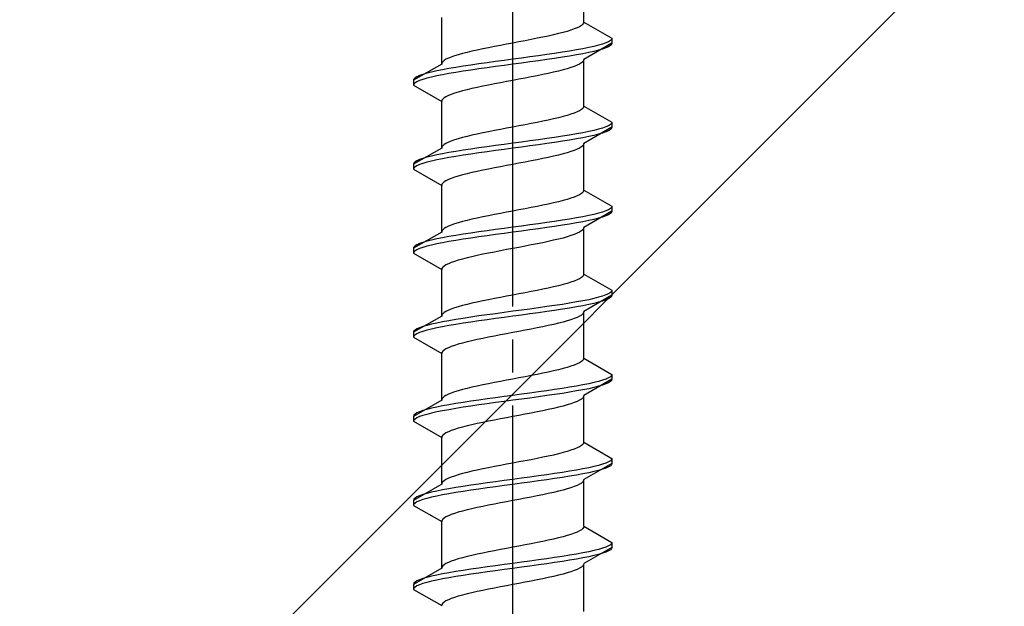
# Model space of a CAD drawing. Extents: x 175 to 1925, y 210 to 2803.
# Drawn here: x 905 to 935, y 1134 to 1151 of the extents above; entities that cross this region are included whole.
import ezdxf

# ---------------------------------------------------------------- set-up
doc = ezdxf.new("R2010")
doc.units = 0
doc.linetypes.add('YCENTER_1', pattern=[13, 10, -1, 1, -1])
doc.linetypes.add('YHIDDEN_1', pattern=[4, 3, -1])
doc.layers.add('YKK_13', color=4, linetype='CONTINUOUS', lineweight=30)
doc.layers.add('YSS_K', color=3, linetype='CONTINUOUS', lineweight=13)

msp = doc.modelspace()

# ---------------------------------------------------------------- linework, layer by layer
at = {"layer": 'YKK_13', "linetype": 'YCENTER_1'}
msp.add_line((920.007, 1116.646), (920.007, 1185.045), dxfattribs=at)
at = {"layer": 'YKK_13', "linetype": 'YHIDDEN_1'}
for p, q in [((922.157, 1151.241), (922.157, 1152.65)), ((917.857, 1149.971), (917.857, 1151.38)), ((921.654, 1150.959), (921.527, 1150.924)), ((921.768, 1150.995), (921.654, 1150.959)), ((921.869, 1151.03), (921.768, 1150.995)), ((921.955, 1151.065), (921.869, 1151.03)), ((922.027, 1151.1), (921.955, 1151.065)), ((922.083, 1151.136), (922.027, 1151.1)), ((922.124, 1151.171), (922.083, 1151.136)), ((922.148, 1151.206), (922.124, 1151.171)), ((922.157, 1151.241), (922.148, 1151.206)), ((922.157, 1151.241), (923.007, 1150.751)), ((920.38, 1150.677), (920.194, 1150.642)), ((920.563, 1150.712), (920.38, 1150.677)), ((920.742, 1150.748), (920.563, 1150.712)), ((920.915, 1150.783), (920.742, 1150.748)), ((921.082, 1150.818), (920.915, 1150.783)), ((921.24, 1150.853), (921.082, 1150.818)), ((921.389, 1150.889), (921.24, 1150.853)), ((921.527, 1150.924), (921.389, 1150.889)), ((922.961, 1150.68), (922.904, 1150.645)), ((922.995, 1150.715), (922.961, 1150.68)), ((923.007, 1150.751), (922.995, 1150.715)), ((923.007, 1150.751), (923.007, 1150.601)), ((918.773, 1150.36), (918.625, 1150.324)), ((918.932, 1150.395), (918.773, 1150.36)), ((919.098, 1150.43), (918.932, 1150.395)), ((919.271, 1150.465), (919.098, 1150.43)), ((919.45, 1150.501), (919.271, 1150.465)), ((919.633, 1150.536), (919.45, 1150.501)), ((919.819, 1150.571), (919.633, 1150.536)), ((920.007, 1150.606), (919.819, 1150.571)), ((920.194, 1150.642), (920.007, 1150.606)), ((921.727, 1150.363), (921.507, 1150.327)), ((921.935, 1150.398), (921.727, 1150.363)), ((922.128, 1150.433), (921.935, 1150.398)), ((922.305, 1150.468), (922.128, 1150.433)), ((923.007, 1150.601), (922.157, 1150.11)), ((922.464, 1150.504), (922.305, 1150.468)), ((922.605, 1150.539), (922.464, 1150.504)), ((922.605, 1150.389), (922.464, 1150.354)), ((922.726, 1150.574), (922.605, 1150.539)), ((922.726, 1150.424), (922.605, 1150.389)), ((922.826, 1150.61), (922.726, 1150.574)), ((922.826, 1150.46), (922.726, 1150.424)), ((922.904, 1150.645), (922.826, 1150.61)), ((922.904, 1150.495), (922.826, 1150.46)), ((922.961, 1150.53), (922.904, 1150.495)), ((922.995, 1150.565), (922.961, 1150.53)), ((923.007, 1150.601), (922.995, 1150.565)), ((917.93, 1150.077), (917.889, 1150.042)), ((917.986, 1150.113), (917.93, 1150.077)), ((918.058, 1150.148), (917.986, 1150.113)), ((918.145, 1150.183), (918.058, 1150.148)), ((918.245, 1150.218), (918.145, 1150.183)), ((918.36, 1150.254), (918.245, 1150.218)), ((918.486, 1150.289), (918.36, 1150.254)), ((918.625, 1150.324), (918.486, 1150.289)), ((919.745, 1150.08), (919.486, 1150.045)), ((920.007, 1150.116), (919.745, 1150.08)), ((920.268, 1150.151), (920.007, 1150.116)), ((920.528, 1150.186), (920.268, 1150.151)), ((920.783, 1150.222), (920.528, 1150.186)), ((920.783, 1150.072), (920.528, 1150.036)), ((921.033, 1150.257), (920.783, 1150.222)), ((921.033, 1150.107), (920.783, 1150.072)), ((921.274, 1150.292), (921.033, 1150.257)), ((921.274, 1150.142), (921.033, 1150.107)), ((921.507, 1150.327), (921.274, 1150.292)), ((921.507, 1150.177), (921.274, 1150.142)), ((921.727, 1150.213), (921.507, 1150.177)), ((921.935, 1150.248), (921.727, 1150.213)), ((922.128, 1150.283), (921.935, 1150.248)), ((922.148, 1150.075), (922.124, 1150.039)), ((922.305, 1150.318), (922.128, 1150.283)), ((922.157, 1150.11), (922.148, 1150.075)), ((922.157, 1148.701), (922.157, 1150.11)), ((922.464, 1150.354), (922.305, 1150.318)), ((917.857, 1149.971), (917.007, 1149.481)), ((917.708, 1149.763), (917.549, 1149.728)), ((917.885, 1149.798), (917.708, 1149.763)), ((917.865, 1150.007), (917.857, 1149.971)), ((917.889, 1150.042), (917.865, 1150.007)), ((918.078, 1149.833), (917.885, 1149.798)), ((918.286, 1149.869), (918.078, 1149.833)), ((918.507, 1149.904), (918.286, 1149.869)), ((918.739, 1149.939), (918.507, 1149.904)), ((918.739, 1149.789), (918.507, 1149.754)), ((918.981, 1149.975), (918.739, 1149.939)), ((918.981, 1149.825), (918.739, 1149.789)), ((919.23, 1150.01), (918.981, 1149.975)), ((919.23, 1149.86), (918.981, 1149.825)), ((919.486, 1150.045), (919.23, 1150.01)), ((919.486, 1149.895), (919.23, 1149.86)), ((919.745, 1149.93), (919.486, 1149.895)), ((920.007, 1149.966), (919.745, 1149.93)), ((920.268, 1150.001), (920.007, 1149.966)), ((920.528, 1150.036), (920.268, 1150.001)), ((921.527, 1149.792), (921.389, 1149.757)), ((921.654, 1149.828), (921.527, 1149.792)), ((921.768, 1149.863), (921.654, 1149.828)), ((921.869, 1149.898), (921.768, 1149.863)), ((921.955, 1149.934), (921.869, 1149.898)), ((922.027, 1149.969), (921.955, 1149.934)), ((922.083, 1150.004), (922.027, 1149.969)), ((922.124, 1150.039), (922.083, 1150.004)), ((917.018, 1149.516), (917.007, 1149.481)), ((917.007, 1149.481), (917.007, 1149.331)), ((917.052, 1149.551), (917.018, 1149.516)), ((917.109, 1149.587), (917.052, 1149.551)), ((917.188, 1149.622), (917.109, 1149.587)), ((917.188, 1149.472), (917.109, 1149.437)), ((917.288, 1149.657), (917.188, 1149.622)), ((917.288, 1149.507), (917.188, 1149.472)), ((917.409, 1149.692), (917.288, 1149.657)), ((917.409, 1149.542), (917.288, 1149.507)), ((917.549, 1149.728), (917.409, 1149.692)), ((917.549, 1149.578), (917.409, 1149.542)), ((917.708, 1149.613), (917.549, 1149.578)), ((917.885, 1149.648), (917.708, 1149.613)), ((918.078, 1149.683), (917.885, 1149.648)), ((918.286, 1149.719), (918.078, 1149.683)), ((918.507, 1149.754), (918.286, 1149.719)), ((920.007, 1149.475), (919.819, 1149.44)), ((920.194, 1149.51), (920.007, 1149.475)), ((920.38, 1149.546), (920.194, 1149.51)), ((920.563, 1149.581), (920.38, 1149.546)), ((920.742, 1149.616), (920.563, 1149.581)), ((920.915, 1149.651), (920.742, 1149.616)), ((921.082, 1149.687), (920.915, 1149.651)), ((921.24, 1149.722), (921.082, 1149.687)), ((921.389, 1149.757), (921.24, 1149.722)), ((917.018, 1149.366), (917.007, 1149.331)), ((917.007, 1149.331), (917.857, 1148.84)), ((917.052, 1149.401), (917.018, 1149.366)), ((917.109, 1149.437), (917.052, 1149.401)), ((918.625, 1149.193), (918.486, 1149.157)), ((918.773, 1149.228), (918.625, 1149.193)), ((918.932, 1149.263), (918.773, 1149.228)), ((919.098, 1149.299), (918.932, 1149.263)), ((919.271, 1149.334), (919.098, 1149.299)), ((919.45, 1149.369), (919.271, 1149.334)), ((919.633, 1149.404), (919.45, 1149.369)), ((919.819, 1149.44), (919.633, 1149.404)), ((917.865, 1148.875), (917.857, 1148.84)), ((917.889, 1148.911), (917.865, 1148.875)), ((917.93, 1148.946), (917.889, 1148.911)), ((917.986, 1148.981), (917.93, 1148.946)), ((918.058, 1149.016), (917.986, 1148.981)), ((918.145, 1149.052), (918.058, 1149.016)), ((918.245, 1149.087), (918.145, 1149.052)), ((918.36, 1149.122), (918.245, 1149.087)), ((918.486, 1149.157), (918.36, 1149.122)), ((917.857, 1147.431), (917.857, 1148.84)), ((922.083, 1148.596), (922.027, 1148.56)), ((922.124, 1148.631), (922.083, 1148.596)), ((922.148, 1148.666), (922.124, 1148.631)), ((922.157, 1148.701), (922.148, 1148.666)), ((922.157, 1148.701), (923.007, 1148.211)), ((921.082, 1148.278), (920.915, 1148.243)), ((921.24, 1148.313), (921.082, 1148.278)), ((921.389, 1148.349), (921.24, 1148.313)), ((921.527, 1148.384), (921.389, 1148.349)), ((921.654, 1148.419), (921.527, 1148.384)), ((921.768, 1148.455), (921.654, 1148.419)), ((921.869, 1148.49), (921.768, 1148.455)), ((921.955, 1148.525), (921.869, 1148.49)), ((922.027, 1148.56), (921.955, 1148.525)), ((919.633, 1147.996), (919.45, 1147.961)), ((919.819, 1148.031), (919.633, 1147.996)), ((920.007, 1148.066), (919.819, 1148.031)), ((920.194, 1148.102), (920.007, 1148.066)), ((920.38, 1148.137), (920.194, 1148.102)), ((920.563, 1148.172), (920.38, 1148.137)), ((920.742, 1148.208), (920.563, 1148.172)), ((920.915, 1148.243), (920.742, 1148.208)), ((923.007, 1148.061), (922.157, 1147.57)), ((922.605, 1147.999), (922.464, 1147.964)), ((922.726, 1148.034), (922.605, 1147.999)), ((922.826, 1148.07), (922.726, 1148.034)), ((922.904, 1148.105), (922.826, 1148.07)), ((922.961, 1148.14), (922.904, 1148.105)), ((922.961, 1147.99), (922.904, 1147.955)), ((922.995, 1148.175), (922.961, 1148.14)), ((922.995, 1148.025), (922.961, 1147.99)), ((923.007, 1148.211), (922.995, 1148.175)), ((923.007, 1148.061), (922.995, 1148.025)), ((923.007, 1148.211), (923.007, 1148.061)), ((918.245, 1147.678), (918.145, 1147.643)), ((918.36, 1147.714), (918.245, 1147.678)), ((918.486, 1147.749), (918.36, 1147.714)), ((918.625, 1147.784), (918.486, 1147.749)), ((918.773, 1147.82), (918.625, 1147.784)), ((918.932, 1147.855), (918.773, 1147.82)), ((919.098, 1147.89), (918.932, 1147.855)), ((919.271, 1147.925), (919.098, 1147.89)), ((919.45, 1147.961), (919.271, 1147.925)), ((920.783, 1147.682), (920.528, 1147.646)), ((921.033, 1147.717), (920.783, 1147.682)), ((921.274, 1147.752), (921.033, 1147.717)), ((921.507, 1147.787), (921.274, 1147.752)), ((921.727, 1147.823), (921.507, 1147.787)), ((921.935, 1147.858), (921.727, 1147.823)), ((921.935, 1147.708), (921.727, 1147.673)), ((922.128, 1147.893), (921.935, 1147.858)), ((922.128, 1147.743), (921.935, 1147.708)), ((922.305, 1147.928), (922.128, 1147.893)), ((922.305, 1147.778), (922.128, 1147.743)), ((922.464, 1147.964), (922.305, 1147.928)), ((922.464, 1147.814), (922.305, 1147.778)), ((922.605, 1147.849), (922.464, 1147.814)), ((922.726, 1147.884), (922.605, 1147.849)), ((922.826, 1147.92), (922.726, 1147.884)), ((922.904, 1147.955), (922.826, 1147.92)), ((917.857, 1147.431), (917.007, 1146.941)), ((917.865, 1147.467), (917.857, 1147.431)), ((917.889, 1147.502), (917.865, 1147.467)), ((917.93, 1147.537), (917.889, 1147.502)), ((917.986, 1147.573), (917.93, 1147.537)), ((918.058, 1147.608), (917.986, 1147.573)), ((918.145, 1147.643), (918.058, 1147.608)), ((918.739, 1147.399), (918.507, 1147.364)), ((918.981, 1147.435), (918.739, 1147.399)), ((919.23, 1147.47), (918.981, 1147.435)), ((919.486, 1147.505), (919.23, 1147.47)), ((919.745, 1147.54), (919.486, 1147.505)), ((919.745, 1147.39), (919.486, 1147.355)), ((920.007, 1147.576), (919.745, 1147.54)), ((920.007, 1147.426), (919.745, 1147.39)), ((920.268, 1147.611), (920.007, 1147.576)), ((920.268, 1147.461), (920.007, 1147.426)), ((920.528, 1147.646), (920.268, 1147.611)), ((920.528, 1147.496), (920.268, 1147.461)), ((920.783, 1147.532), (920.528, 1147.496)), ((921.033, 1147.567), (920.783, 1147.532)), ((921.274, 1147.602), (921.033, 1147.567)), ((921.507, 1147.637), (921.274, 1147.602)), ((921.727, 1147.673), (921.507, 1147.637)), ((921.955, 1147.394), (921.869, 1147.358)), ((922.027, 1147.429), (921.955, 1147.394)), ((922.083, 1147.464), (922.027, 1147.429)), ((922.124, 1147.499), (922.083, 1147.464)), ((922.148, 1147.535), (922.124, 1147.499)), ((922.157, 1147.57), (922.148, 1147.535)), ((922.157, 1146.161), (922.157, 1147.57)), ((917.288, 1147.117), (917.188, 1147.082)), ((917.409, 1147.152), (917.288, 1147.117)), ((917.549, 1147.188), (917.409, 1147.152)), ((917.708, 1147.223), (917.549, 1147.188)), ((917.885, 1147.258), (917.708, 1147.223)), ((917.885, 1147.108), (917.708, 1147.073)), ((918.078, 1147.293), (917.885, 1147.258)), ((918.078, 1147.143), (917.885, 1147.108)), ((918.286, 1147.329), (918.078, 1147.293)), ((918.286, 1147.179), (918.078, 1147.143)), ((918.507, 1147.364), (918.286, 1147.329)), ((918.507, 1147.214), (918.286, 1147.179)), ((918.739, 1147.249), (918.507, 1147.214)), ((918.981, 1147.285), (918.739, 1147.249)), ((919.23, 1147.32), (918.981, 1147.285)), ((919.486, 1147.355), (919.23, 1147.32)), ((920.915, 1147.111), (920.742, 1147.076)), ((921.082, 1147.147), (920.915, 1147.111)), ((921.24, 1147.182), (921.082, 1147.147)), ((921.389, 1147.217), (921.24, 1147.182)), ((921.527, 1147.252), (921.389, 1147.217)), ((921.654, 1147.288), (921.527, 1147.252)), ((921.768, 1147.323), (921.654, 1147.288)), ((921.869, 1147.358), (921.768, 1147.323)), ((917.018, 1146.976), (917.007, 1146.941)), ((917.007, 1146.941), (917.007, 1146.791)), ((917.018, 1146.826), (917.007, 1146.791)), ((917.007, 1146.791), (917.857, 1146.3)), ((917.052, 1147.011), (917.018, 1146.976)), ((917.052, 1146.861), (917.018, 1146.826)), ((917.109, 1147.047), (917.052, 1147.011)), ((917.109, 1146.897), (917.052, 1146.861)), ((917.188, 1147.082), (917.109, 1147.047)), ((917.188, 1146.932), (917.109, 1146.897)), ((917.288, 1146.967), (917.188, 1146.932)), ((917.409, 1147.002), (917.288, 1146.967)), ((917.549, 1147.038), (917.409, 1147.002)), ((917.708, 1147.073), (917.549, 1147.038)), ((919.271, 1146.794), (919.098, 1146.759)), ((919.45, 1146.829), (919.271, 1146.794)), ((919.633, 1146.864), (919.45, 1146.829)), ((919.819, 1146.9), (919.633, 1146.864)), ((920.007, 1146.935), (919.819, 1146.9)), ((920.194, 1146.97), (920.007, 1146.935)), ((920.38, 1147.006), (920.194, 1146.97)), ((920.563, 1147.041), (920.38, 1147.006)), ((920.742, 1147.076), (920.563, 1147.041)), ((918.145, 1146.512), (918.058, 1146.476)), ((918.245, 1146.547), (918.145, 1146.512)), ((918.36, 1146.582), (918.245, 1146.547)), ((918.486, 1146.617), (918.36, 1146.582)), ((918.625, 1146.653), (918.486, 1146.617)), ((918.773, 1146.688), (918.625, 1146.653)), ((918.932, 1146.723), (918.773, 1146.688)), ((919.098, 1146.759), (918.932, 1146.723)), ((917.865, 1146.335), (917.857, 1146.3)), ((917.857, 1144.891), (917.857, 1146.3)), ((917.889, 1146.371), (917.865, 1146.335)), ((917.93, 1146.406), (917.889, 1146.371)), ((917.986, 1146.441), (917.93, 1146.406)), ((918.058, 1146.476), (917.986, 1146.441)), ((921.768, 1145.915), (921.654, 1145.879)), ((921.869, 1145.95), (921.768, 1145.915)), ((921.955, 1145.985), (921.869, 1145.95)), ((922.027, 1146.02), (921.955, 1145.985)), ((922.083, 1146.056), (922.027, 1146.02)), ((922.124, 1146.091), (922.083, 1146.056)), ((922.148, 1146.126), (922.124, 1146.091)), ((922.157, 1146.161), (922.148, 1146.126)), ((922.157, 1146.161), (923.007, 1145.671)), ((920.38, 1145.597), (920.194, 1145.562)), ((920.563, 1145.632), (920.38, 1145.597)), ((920.742, 1145.668), (920.563, 1145.632)), ((920.915, 1145.703), (920.742, 1145.668)), ((921.082, 1145.738), (920.915, 1145.703)), ((921.24, 1145.773), (921.082, 1145.738)), ((921.389, 1145.809), (921.24, 1145.773)), ((921.527, 1145.844), (921.389, 1145.809)), ((921.654, 1145.879), (921.527, 1145.844)), ((922.961, 1145.6), (922.904, 1145.565)), ((922.995, 1145.635), (922.961, 1145.6)), ((923.007, 1145.671), (922.995, 1145.635)), ((923.007, 1145.671), (923.007, 1145.521)), ((918.932, 1145.315), (918.773, 1145.28)), ((919.098, 1145.35), (918.932, 1145.315)), ((919.271, 1145.385), (919.098, 1145.35)), ((919.45, 1145.421), (919.271, 1145.385)), ((919.633, 1145.456), (919.45, 1145.421)), ((919.819, 1145.491), (919.633, 1145.456)), ((920.007, 1145.526), (919.819, 1145.491)), ((920.194, 1145.562), (920.007, 1145.526)), ((921.935, 1145.318), (921.727, 1145.283)), ((922.128, 1145.353), (921.935, 1145.318)), ((922.305, 1145.388), (922.128, 1145.353)), ((923.007, 1145.521), (922.157, 1145.03)), ((922.464, 1145.424), (922.305, 1145.388)), ((922.605, 1145.459), (922.464, 1145.424)), ((922.605, 1145.309), (922.464, 1145.274)), ((922.726, 1145.494), (922.605, 1145.459)), ((922.726, 1145.344), (922.605, 1145.309)), ((922.826, 1145.53), (922.726, 1145.494)), ((922.826, 1145.38), (922.726, 1145.344)), ((922.904, 1145.565), (922.826, 1145.53)), ((922.904, 1145.415), (922.826, 1145.38)), ((922.961, 1145.45), (922.904, 1145.415)), ((922.995, 1145.485), (922.961, 1145.45)), ((923.007, 1145.521), (922.995, 1145.485)), ((917.93, 1144.997), (917.889, 1144.962)), ((917.986, 1145.033), (917.93, 1144.997)), ((918.058, 1145.068), (917.986, 1145.033)), ((918.145, 1145.103), (918.058, 1145.068)), ((918.245, 1145.138), (918.145, 1145.103)), ((918.36, 1145.174), (918.245, 1145.138)), ((918.486, 1145.209), (918.36, 1145.174)), ((918.625, 1145.244), (918.486, 1145.209)), ((918.773, 1145.28), (918.625, 1145.244)), ((919.745, 1145), (919.486, 1144.965)), ((920.007, 1145.036), (919.745, 1145)), ((920.268, 1145.071), (920.007, 1145.036)), ((920.528, 1145.106), (920.268, 1145.071)), ((920.783, 1145.142), (920.528, 1145.106)), ((921.033, 1145.177), (920.783, 1145.142)), ((921.033, 1145.027), (920.783, 1144.992)), ((921.274, 1145.212), (921.033, 1145.177)), ((921.274, 1145.062), (921.033, 1145.027)), ((921.507, 1145.247), (921.274, 1145.212)), ((921.507, 1145.097), (921.274, 1145.062)), ((921.727, 1145.283), (921.507, 1145.247)), ((921.727, 1145.133), (921.507, 1145.097)), ((921.935, 1145.168), (921.727, 1145.133)), ((922.128, 1145.203), (921.935, 1145.168)), ((922.305, 1145.238), (922.128, 1145.203)), ((922.157, 1145.03), (922.148, 1144.995)), ((922.157, 1143.621), (922.157, 1145.03)), ((922.464, 1145.274), (922.305, 1145.238)), ((917.857, 1144.891), (917.007, 1144.401)), ((917.885, 1144.718), (917.708, 1144.683)), ((917.865, 1144.927), (917.857, 1144.891)), ((917.889, 1144.962), (917.865, 1144.927)), ((918.078, 1144.753), (917.885, 1144.718)), ((918.286, 1144.789), (918.078, 1144.753)), ((918.507, 1144.824), (918.286, 1144.789)), ((918.739, 1144.859), (918.507, 1144.824)), ((918.739, 1144.709), (918.507, 1144.674)), ((918.981, 1144.895), (918.739, 1144.859)), ((918.981, 1144.745), (918.739, 1144.709)), ((919.23, 1144.93), (918.981, 1144.895)), ((919.23, 1144.78), (918.981, 1144.745)), ((919.486, 1144.965), (919.23, 1144.93)), ((919.486, 1144.815), (919.23, 1144.78)), ((919.745, 1144.85), (919.486, 1144.815)), ((920.007, 1144.886), (919.745, 1144.85)), ((920.268, 1144.921), (920.007, 1144.886)), ((920.528, 1144.956), (920.268, 1144.921)), ((920.783, 1144.992), (920.528, 1144.956)), ((921.527, 1144.712), (921.389, 1144.677)), ((921.654, 1144.748), (921.527, 1144.712)), ((921.768, 1144.783), (921.654, 1144.748)), ((921.869, 1144.818), (921.768, 1144.783)), ((921.955, 1144.854), (921.869, 1144.818)), ((922.027, 1144.889), (921.955, 1144.854)), ((922.083, 1144.924), (922.027, 1144.889)), ((922.124, 1144.959), (922.083, 1144.924)), ((922.148, 1144.995), (922.124, 1144.959)), ((917.018, 1144.436), (917.007, 1144.401)), ((917.052, 1144.471), (917.018, 1144.436)), ((917.109, 1144.507), (917.052, 1144.471)), ((917.188, 1144.542), (917.109, 1144.507)), ((917.288, 1144.577), (917.188, 1144.542)), ((917.288, 1144.427), (917.188, 1144.392)), ((917.409, 1144.612), (917.288, 1144.577)), ((917.409, 1144.462), (917.288, 1144.427)), ((917.549, 1144.648), (917.409, 1144.612)), ((917.549, 1144.498), (917.409, 1144.462)), ((917.708, 1144.683), (917.549, 1144.648)), ((917.708, 1144.533), (917.549, 1144.498)), ((917.885, 1144.568), (917.708, 1144.533)), ((918.078, 1144.603), (917.885, 1144.568)), ((918.286, 1144.639), (918.078, 1144.603)), ((918.507, 1144.674), (918.286, 1144.639)), ((920.194, 1144.43), (920.007, 1144.395)), ((920.38, 1144.466), (920.194, 1144.43)), ((920.563, 1144.501), (920.38, 1144.466)), ((920.742, 1144.536), (920.563, 1144.501)), ((920.915, 1144.571), (920.742, 1144.536)), ((921.082, 1144.607), (920.915, 1144.571)), ((921.24, 1144.642), (921.082, 1144.607)), ((921.389, 1144.677), (921.24, 1144.642)), ((917.007, 1144.401), (917.007, 1144.251)), ((917.018, 1144.286), (917.007, 1144.251)), ((917.007, 1144.251), (917.857, 1143.76)), ((917.052, 1144.321), (917.018, 1144.286)), ((917.109, 1144.357), (917.052, 1144.321)), ((917.188, 1144.392), (917.109, 1144.357)), ((918.625, 1144.113), (918.486, 1144.077)), ((918.773, 1144.148), (918.625, 1144.113)), ((918.932, 1144.183), (918.773, 1144.148)), ((919.098, 1144.219), (918.932, 1144.183)), ((919.271, 1144.254), (919.098, 1144.219)), ((919.45, 1144.289), (919.271, 1144.254)), ((919.633, 1144.324), (919.45, 1144.289)), ((919.819, 1144.36), (919.633, 1144.324)), ((920.007, 1144.395), (919.819, 1144.36)), ((917.889, 1143.831), (917.865, 1143.795)), ((917.93, 1143.866), (917.889, 1143.831)), ((917.986, 1143.901), (917.93, 1143.866)), ((918.058, 1143.936), (917.986, 1143.901)), ((918.145, 1143.972), (918.058, 1143.936)), ((918.245, 1144.007), (918.145, 1143.972)), ((918.36, 1144.042), (918.245, 1144.007)), ((918.486, 1144.077), (918.36, 1144.042)), ((917.865, 1143.795), (917.857, 1143.76)), ((917.857, 1142.351), (917.857, 1143.76)), ((922.083, 1143.516), (922.027, 1143.48)), ((922.124, 1143.551), (922.083, 1143.516)), ((922.148, 1143.586), (922.124, 1143.551)), ((922.157, 1143.621), (922.148, 1143.586)), ((922.157, 1143.621), (923.007, 1143.131)), ((921.24, 1143.233), (921.082, 1143.198)), ((921.389, 1143.269), (921.24, 1143.233)), ((921.527, 1143.304), (921.389, 1143.269)), ((921.654, 1143.339), (921.527, 1143.304)), ((921.768, 1143.375), (921.654, 1143.339)), ((921.869, 1143.41), (921.768, 1143.375)), ((921.955, 1143.445), (921.869, 1143.41)), ((922.027, 1143.48), (921.955, 1143.445)), ((919.633, 1142.916), (919.45, 1142.881)), ((919.819, 1142.951), (919.633, 1142.916)), ((920.007, 1142.986), (919.819, 1142.951)), ((920.194, 1143.022), (920.007, 1142.986)), ((920.38, 1143.057), (920.194, 1143.022)), ((920.563, 1143.092), (920.38, 1143.057)), ((920.742, 1143.128), (920.563, 1143.092)), ((920.915, 1143.163), (920.742, 1143.128)), ((921.082, 1143.198), (920.915, 1143.163)), ((923.007, 1142.981), (922.157, 1142.49)), ((922.605, 1142.919), (922.464, 1142.884)), ((922.726, 1142.954), (922.605, 1142.919)), ((922.826, 1142.99), (922.726, 1142.954)), ((922.904, 1143.025), (922.826, 1142.99)), ((922.961, 1143.06), (922.904, 1143.025)), ((922.995, 1143.095), (922.961, 1143.06)), ((922.995, 1142.945), (922.961, 1142.91)), ((923.007, 1143.131), (922.995, 1143.095)), ((923.007, 1142.981), (922.995, 1142.945)), ((923.007, 1143.131), (923.007, 1142.981)), ((918.36, 1142.634), (918.245, 1142.598)), ((918.486, 1142.669), (918.36, 1142.634)), ((918.625, 1142.704), (918.486, 1142.669)), ((918.773, 1142.74), (918.625, 1142.704)), ((918.932, 1142.775), (918.773, 1142.74)), ((919.098, 1142.81), (918.932, 1142.775)), ((919.271, 1142.845), (919.098, 1142.81)), ((919.45, 1142.881), (919.271, 1142.845)), ((921.033, 1142.637), (920.783, 1142.602)), ((921.274, 1142.672), (921.033, 1142.637)), ((921.507, 1142.707), (921.274, 1142.672)), ((921.727, 1142.743), (921.507, 1142.707)), ((921.935, 1142.778), (921.727, 1142.743)), ((921.935, 1142.628), (921.727, 1142.593)), ((922.128, 1142.813), (921.935, 1142.778)), ((922.128, 1142.663), (921.935, 1142.628)), ((922.305, 1142.848), (922.128, 1142.813)), ((922.305, 1142.698), (922.128, 1142.663)), ((922.464, 1142.884), (922.305, 1142.848)), ((922.464, 1142.734), (922.305, 1142.698)), ((922.605, 1142.769), (922.464, 1142.734)), ((922.726, 1142.804), (922.605, 1142.769)), ((922.826, 1142.84), (922.726, 1142.804)), ((922.904, 1142.875), (922.826, 1142.84)), ((922.961, 1142.91), (922.904, 1142.875)), ((917.857, 1142.351), (917.007, 1141.861)), ((917.865, 1142.387), (917.857, 1142.351)), ((917.889, 1142.422), (917.865, 1142.387)), ((917.93, 1142.457), (917.889, 1142.422)), ((917.986, 1142.493), (917.93, 1142.457)), ((918.058, 1142.528), (917.986, 1142.493)), ((918.145, 1142.563), (918.058, 1142.528)), ((918.245, 1142.598), (918.145, 1142.563)), ((918.739, 1142.319), (918.507, 1142.284)), ((918.981, 1142.355), (918.739, 1142.319)), ((919.23, 1142.39), (918.981, 1142.355)), ((919.486, 1142.425), (919.23, 1142.39)), ((919.745, 1142.46), (919.486, 1142.425)), ((920.007, 1142.496), (919.745, 1142.46)), ((920.007, 1142.346), (919.745, 1142.31)), ((920.268, 1142.531), (920.007, 1142.496)), ((920.268, 1142.381), (920.007, 1142.346)), ((920.528, 1142.566), (920.268, 1142.531)), ((920.528, 1142.416), (920.268, 1142.381)), ((920.783, 1142.602), (920.528, 1142.566)), ((920.783, 1142.452), (920.528, 1142.416)), ((921.033, 1142.487), (920.783, 1142.452)), ((921.274, 1142.522), (921.033, 1142.487)), ((921.507, 1142.557), (921.274, 1142.522)), ((921.727, 1142.593), (921.507, 1142.557)), ((922.027, 1142.349), (921.955, 1142.314)), ((922.083, 1142.384), (922.027, 1142.349)), ((922.124, 1142.419), (922.083, 1142.384)), ((922.148, 1142.455), (922.124, 1142.419)), ((922.157, 1142.49), (922.148, 1142.455)), ((922.157, 1141.081), (922.157, 1142.49)), ((917.288, 1142.037), (917.188, 1142.002)), ((917.409, 1142.072), (917.288, 1142.037)), ((917.549, 1142.108), (917.409, 1142.072)), ((917.708, 1142.143), (917.549, 1142.108)), ((917.885, 1142.178), (917.708, 1142.143)), ((917.885, 1142.028), (917.708, 1141.993)), ((918.078, 1142.213), (917.885, 1142.178)), ((918.078, 1142.063), (917.885, 1142.028)), ((918.286, 1142.249), (918.078, 1142.213)), ((918.286, 1142.099), (918.078, 1142.063)), ((918.507, 1142.284), (918.286, 1142.249)), ((918.507, 1142.134), (918.286, 1142.099)), ((918.739, 1142.169), (918.507, 1142.134)), ((918.981, 1142.205), (918.739, 1142.169)), ((919.23, 1142.24), (918.981, 1142.205)), ((919.486, 1142.275), (919.23, 1142.24)), ((919.745, 1142.31), (919.486, 1142.275)), ((920.915, 1142.031), (920.742, 1141.996)), ((921.082, 1142.067), (920.915, 1142.031)), ((921.24, 1142.102), (921.082, 1142.067)), ((921.389, 1142.137), (921.24, 1142.102)), ((921.527, 1142.172), (921.389, 1142.137)), ((921.654, 1142.208), (921.527, 1142.172)), ((921.768, 1142.243), (921.654, 1142.208)), ((921.869, 1142.278), (921.768, 1142.243)), ((921.955, 1142.314), (921.869, 1142.278)), ((917.018, 1141.896), (917.007, 1141.861)), ((917.007, 1141.861), (917.007, 1141.711)), ((917.018, 1141.746), (917.007, 1141.711)), ((917.052, 1141.931), (917.018, 1141.896)), ((917.052, 1141.781), (917.018, 1141.746)), ((917.109, 1141.967), (917.052, 1141.931)), ((917.109, 1141.817), (917.052, 1141.781)), ((917.188, 1142.002), (917.109, 1141.967)), ((917.188, 1141.852), (917.109, 1141.817)), ((917.288, 1141.887), (917.188, 1141.852)), ((917.409, 1141.922), (917.288, 1141.887)), ((917.549, 1141.958), (917.409, 1141.922)), ((917.708, 1141.993), (917.549, 1141.958)), ((919.45, 1141.749), (919.271, 1141.714)), ((919.633, 1141.784), (919.45, 1141.749)), ((919.819, 1141.82), (919.633, 1141.784)), ((920.007, 1141.855), (919.819, 1141.82)), ((920.194, 1141.89), (920.007, 1141.855)), ((920.38, 1141.926), (920.194, 1141.89)), ((920.563, 1141.961), (920.38, 1141.926)), ((920.742, 1141.996), (920.563, 1141.961)), ((917.007, 1141.711), (917.857, 1141.22)), ((918.145, 1141.432), (918.058, 1141.396)), ((918.245, 1141.467), (918.145, 1141.432)), ((918.36, 1141.502), (918.245, 1141.467)), ((918.486, 1141.537), (918.36, 1141.502)), ((918.625, 1141.573), (918.486, 1141.537)), ((918.773, 1141.608), (918.625, 1141.573)), ((918.932, 1141.643), (918.773, 1141.608)), ((919.098, 1141.679), (918.932, 1141.643)), ((919.271, 1141.714), (919.098, 1141.679)), ((917.865, 1141.255), (917.857, 1141.22)), ((917.857, 1139.811), (917.857, 1141.22)), ((917.889, 1141.291), (917.865, 1141.255)), ((917.93, 1141.326), (917.889, 1141.291)), ((917.986, 1141.361), (917.93, 1141.326)), ((918.058, 1141.396), (917.986, 1141.361)), ((921.768, 1140.835), (921.654, 1140.799)), ((921.869, 1140.87), (921.768, 1140.835)), ((921.955, 1140.905), (921.869, 1140.87)), ((922.027, 1140.94), (921.955, 1140.905)), ((922.083, 1140.976), (922.027, 1140.94)), ((922.124, 1141.011), (922.083, 1140.976)), ((922.148, 1141.046), (922.124, 1141.011)), ((922.157, 1141.081), (922.148, 1141.046)), ((922.157, 1141.081), (923.007, 1140.591)), ((920.563, 1140.552), (920.38, 1140.517)), ((920.742, 1140.588), (920.563, 1140.552)), ((920.915, 1140.623), (920.742, 1140.588)), ((921.082, 1140.658), (920.915, 1140.623)), ((921.24, 1140.693), (921.082, 1140.658)), ((921.389, 1140.729), (921.24, 1140.693)), ((921.527, 1140.764), (921.389, 1140.729)), ((921.654, 1140.799), (921.527, 1140.764)), ((922.995, 1140.555), (922.961, 1140.52)), ((923.007, 1140.591), (922.995, 1140.555)), ((923.007, 1140.591), (923.007, 1140.441)), ((918.932, 1140.235), (918.773, 1140.2)), ((919.098, 1140.27), (918.932, 1140.235)), ((919.271, 1140.305), (919.098, 1140.27)), ((919.45, 1140.341), (919.271, 1140.305)), ((919.633, 1140.376), (919.45, 1140.341)), ((919.819, 1140.411), (919.633, 1140.376)), ((920.007, 1140.446), (919.819, 1140.411)), ((920.194, 1140.482), (920.007, 1140.446)), ((920.38, 1140.517), (920.194, 1140.482)), ((921.935, 1140.238), (921.727, 1140.203)), ((922.128, 1140.273), (921.935, 1140.238)), ((922.305, 1140.308), (922.128, 1140.273)), ((923.007, 1140.441), (922.157, 1139.95)), ((922.464, 1140.344), (922.305, 1140.308)), ((922.605, 1140.379), (922.464, 1140.344)), ((922.726, 1140.414), (922.605, 1140.379)), ((922.726, 1140.264), (922.605, 1140.229)), ((922.826, 1140.45), (922.726, 1140.414)), ((922.826, 1140.3), (922.726, 1140.264)), ((922.904, 1140.485), (922.826, 1140.45)), ((922.904, 1140.335), (922.826, 1140.3)), ((922.961, 1140.52), (922.904, 1140.485)), ((922.961, 1140.37), (922.904, 1140.335)), ((922.995, 1140.405), (922.961, 1140.37)), ((923.007, 1140.441), (922.995, 1140.405)), ((917.986, 1139.953), (917.93, 1139.917)), ((918.058, 1139.988), (917.986, 1139.953)), ((918.145, 1140.023), (918.058, 1139.988)), ((918.245, 1140.058), (918.145, 1140.023)), ((918.36, 1140.094), (918.245, 1140.058)), ((918.486, 1140.129), (918.36, 1140.094)), ((918.625, 1140.164), (918.486, 1140.129)), ((918.773, 1140.2), (918.625, 1140.164)), ((920.007, 1139.956), (919.745, 1139.92)), ((920.268, 1139.991), (920.007, 1139.956)), ((920.528, 1140.026), (920.268, 1139.991)), ((920.783, 1140.062), (920.528, 1140.026)), ((921.033, 1140.097), (920.783, 1140.062)), ((921.033, 1139.947), (920.783, 1139.912)), ((921.274, 1140.132), (921.033, 1140.097)), ((921.274, 1139.982), (921.033, 1139.947)), ((921.507, 1140.167), (921.274, 1140.132)), ((921.507, 1140.017), (921.274, 1139.982)), ((921.727, 1140.203), (921.507, 1140.167)), ((921.727, 1140.053), (921.507, 1140.017)), ((921.935, 1140.088), (921.727, 1140.053)), ((922.128, 1140.123), (921.935, 1140.088)), ((922.305, 1140.158), (922.128, 1140.123)), ((922.157, 1139.95), (922.148, 1139.915)), ((922.157, 1138.541), (922.157, 1139.95)), ((922.464, 1140.194), (922.305, 1140.158)), ((922.605, 1140.229), (922.464, 1140.194)), ((917.857, 1139.811), (917.007, 1139.321)), ((917.885, 1139.638), (917.708, 1139.603)), ((917.865, 1139.847), (917.857, 1139.811)), ((917.889, 1139.882), (917.865, 1139.847)), ((918.078, 1139.673), (917.885, 1139.638)), ((917.93, 1139.917), (917.889, 1139.882)), ((918.286, 1139.709), (918.078, 1139.673)), ((918.507, 1139.744), (918.286, 1139.709)), ((918.739, 1139.779), (918.507, 1139.744)), ((918.981, 1139.815), (918.739, 1139.779)), ((918.981, 1139.665), (918.739, 1139.629)), ((919.23, 1139.85), (918.981, 1139.815)), ((919.23, 1139.7), (918.981, 1139.665)), ((919.486, 1139.885), (919.23, 1139.85)), ((919.486, 1139.735), (919.23, 1139.7)), ((919.745, 1139.92), (919.486, 1139.885)), ((919.745, 1139.77), (919.486, 1139.735)), ((920.007, 1139.806), (919.745, 1139.77)), ((920.268, 1139.841), (920.007, 1139.806)), ((920.528, 1139.876), (920.268, 1139.841)), ((920.783, 1139.912), (920.528, 1139.876)), ((921.654, 1139.668), (921.527, 1139.632)), ((921.768, 1139.703), (921.654, 1139.668)), ((921.869, 1139.738), (921.768, 1139.703)), ((921.955, 1139.774), (921.869, 1139.738)), ((922.027, 1139.809), (921.955, 1139.774)), ((922.083, 1139.844), (922.027, 1139.809)), ((922.124, 1139.879), (922.083, 1139.844)), ((922.148, 1139.915), (922.124, 1139.879)), ((917.018, 1139.356), (917.007, 1139.321)), ((917.052, 1139.391), (917.018, 1139.356)), ((917.109, 1139.427), (917.052, 1139.391)), ((917.188, 1139.462), (917.109, 1139.427)), ((917.288, 1139.497), (917.188, 1139.462)), ((917.288, 1139.347), (917.188, 1139.312)), ((917.409, 1139.532), (917.288, 1139.497)), ((917.409, 1139.382), (917.288, 1139.347)), ((917.549, 1139.568), (917.409, 1139.532)), ((917.549, 1139.418), (917.409, 1139.382)), ((917.708, 1139.603), (917.549, 1139.568)), ((917.708, 1139.453), (917.549, 1139.418)), ((917.885, 1139.488), (917.708, 1139.453)), ((918.078, 1139.523), (917.885, 1139.488)), ((918.286, 1139.559), (918.078, 1139.523)), ((918.507, 1139.594), (918.286, 1139.559)), ((918.739, 1139.629), (918.507, 1139.594)), ((920.194, 1139.35), (920.007, 1139.315)), ((920.38, 1139.386), (920.194, 1139.35)), ((920.563, 1139.421), (920.38, 1139.386)), ((920.742, 1139.456), (920.563, 1139.421)), ((920.915, 1139.491), (920.742, 1139.456)), ((921.082, 1139.527), (920.915, 1139.491)), ((921.24, 1139.562), (921.082, 1139.527)), ((921.389, 1139.597), (921.24, 1139.562)), ((921.527, 1139.632), (921.389, 1139.597)), ((917.007, 1139.321), (917.007, 1139.171)), ((917.018, 1139.206), (917.007, 1139.171)), ((917.007, 1139.171), (917.857, 1138.68)), ((917.052, 1139.241), (917.018, 1139.206)), ((917.109, 1139.277), (917.052, 1139.241)), ((917.188, 1139.312), (917.109, 1139.277)), ((918.773, 1139.068), (918.625, 1139.033)), ((918.932, 1139.103), (918.773, 1139.068)), ((919.098, 1139.139), (918.932, 1139.103)), ((919.271, 1139.174), (919.098, 1139.139)), ((919.45, 1139.209), (919.271, 1139.174)), ((919.633, 1139.244), (919.45, 1139.209)), ((919.819, 1139.28), (919.633, 1139.244)), ((920.007, 1139.315), (919.819, 1139.28)), ((917.889, 1138.751), (917.865, 1138.715)), ((917.93, 1138.786), (917.889, 1138.751)), ((917.986, 1138.821), (917.93, 1138.786)), ((918.058, 1138.856), (917.986, 1138.821)), ((918.145, 1138.892), (918.058, 1138.856)), ((918.245, 1138.927), (918.145, 1138.892)), ((918.36, 1138.962), (918.245, 1138.927)), ((918.486, 1138.997), (918.36, 1138.962)), ((918.625, 1139.033), (918.486, 1138.997)), ((917.865, 1138.715), (917.857, 1138.68)), ((917.857, 1137.271), (917.857, 1138.68)), ((922.124, 1138.471), (922.083, 1138.436)), ((922.148, 1138.506), (922.124, 1138.471)), ((922.157, 1138.541), (922.148, 1138.506)), ((922.157, 1138.541), (923.007, 1138.051)), ((921.24, 1138.153), (921.082, 1138.118)), ((921.389, 1138.189), (921.24, 1138.153)), ((921.527, 1138.224), (921.389, 1138.189)), ((921.654, 1138.259), (921.527, 1138.224)), ((921.768, 1138.295), (921.654, 1138.259)), ((921.869, 1138.33), (921.768, 1138.295)), ((921.955, 1138.365), (921.869, 1138.33)), ((922.027, 1138.4), (921.955, 1138.365)), ((922.083, 1138.436), (922.027, 1138.4)), ((919.819, 1137.871), (919.633, 1137.836)), ((920.007, 1137.906), (919.819, 1137.871)), ((920.194, 1137.942), (920.007, 1137.906)), ((920.38, 1137.977), (920.194, 1137.942)), ((920.563, 1138.012), (920.38, 1137.977)), ((920.742, 1138.048), (920.563, 1138.012)), ((920.915, 1138.083), (920.742, 1138.048)), ((921.082, 1138.118), (920.915, 1138.083)), ((923.007, 1137.901), (922.157, 1137.41)), ((922.726, 1137.874), (922.605, 1137.839)), ((922.826, 1137.91), (922.726, 1137.874)), ((922.904, 1137.945), (922.826, 1137.91)), ((922.961, 1137.98), (922.904, 1137.945)), ((922.995, 1138.015), (922.961, 1137.98)), ((922.995, 1137.865), (922.961, 1137.83)), ((923.007, 1138.051), (922.995, 1138.015)), ((923.007, 1137.901), (922.995, 1137.865)), ((923.007, 1138.051), (923.007, 1137.901)), ((918.36, 1137.554), (918.245, 1137.518)), ((918.486, 1137.589), (918.36, 1137.554)), ((918.625, 1137.624), (918.486, 1137.589)), ((918.773, 1137.66), (918.625, 1137.624)), ((918.932, 1137.695), (918.773, 1137.66)), ((919.098, 1137.73), (918.932, 1137.695)), ((919.271, 1137.765), (919.098, 1137.73)), ((919.45, 1137.801), (919.271, 1137.765)), ((919.633, 1137.836), (919.45, 1137.801)), ((921.033, 1137.557), (920.783, 1137.522)), ((921.274, 1137.592), (921.033, 1137.557)), ((921.507, 1137.627), (921.274, 1137.592)), ((921.727, 1137.663), (921.507, 1137.627)), ((921.935, 1137.698), (921.727, 1137.663)), ((922.128, 1137.733), (921.935, 1137.698)), ((922.128, 1137.583), (921.935, 1137.548)), ((922.305, 1137.768), (922.128, 1137.733)), ((922.305, 1137.618), (922.128, 1137.583)), ((922.464, 1137.804), (922.305, 1137.768)), ((922.464, 1137.654), (922.305, 1137.618)), ((922.605, 1137.839), (922.464, 1137.804)), ((922.605, 1137.689), (922.464, 1137.654)), ((922.726, 1137.724), (922.605, 1137.689)), ((922.826, 1137.76), (922.726, 1137.724)), ((922.904, 1137.795), (922.826, 1137.76)), ((922.961, 1137.83), (922.904, 1137.795)), ((917.857, 1137.271), (917.007, 1136.781)), ((917.865, 1137.307), (917.857, 1137.271)), ((917.889, 1137.342), (917.865, 1137.307)), ((917.93, 1137.377), (917.889, 1137.342)), ((917.986, 1137.413), (917.93, 1137.377)), ((918.058, 1137.448), (917.986, 1137.413)), ((918.145, 1137.483), (918.058, 1137.448)), ((918.245, 1137.518), (918.145, 1137.483)), ((918.981, 1137.275), (918.739, 1137.239)), ((919.23, 1137.31), (918.981, 1137.275)), ((919.486, 1137.345), (919.23, 1137.31)), ((919.745, 1137.38), (919.486, 1137.345)), ((920.007, 1137.416), (919.745, 1137.38)), ((920.007, 1137.266), (919.745, 1137.23)), ((920.268, 1137.451), (920.007, 1137.416)), ((920.268, 1137.301), (920.007, 1137.266)), ((920.528, 1137.486), (920.268, 1137.451)), ((920.528, 1137.336), (920.268, 1137.301)), ((920.783, 1137.522), (920.528, 1137.486)), ((920.783, 1137.372), (920.528, 1137.336)), ((921.033, 1137.407), (920.783, 1137.372)), ((921.274, 1137.442), (921.033, 1137.407)), ((921.507, 1137.477), (921.274, 1137.442)), ((921.727, 1137.513), (921.507, 1137.477)), ((921.935, 1137.548), (921.727, 1137.513)), ((922.027, 1137.269), (921.955, 1137.234)), ((922.083, 1137.304), (922.027, 1137.269)), ((922.124, 1137.339), (922.083, 1137.304)), ((922.148, 1137.375), (922.124, 1137.339)), ((922.157, 1137.41), (922.148, 1137.375)), ((922.157, 1136.001), (922.157, 1137.41)), ((917.288, 1136.957), (917.188, 1136.922)), ((917.409, 1136.992), (917.288, 1136.957)), ((917.549, 1137.028), (917.409, 1136.992)), ((917.708, 1137.063), (917.549, 1137.028)), ((917.885, 1137.098), (917.708, 1137.063)), ((918.078, 1137.133), (917.885, 1137.098)), ((918.078, 1136.983), (917.885, 1136.948)), ((918.286, 1137.169), (918.078, 1137.133)), ((918.286, 1137.019), (918.078, 1136.983)), ((918.507, 1137.204), (918.286, 1137.169)), ((918.507, 1137.054), (918.286, 1137.019)), ((918.739, 1137.239), (918.507, 1137.204)), ((918.739, 1137.089), (918.507, 1137.054)), ((918.981, 1137.125), (918.739, 1137.089)), ((919.23, 1137.16), (918.981, 1137.125)), ((919.486, 1137.195), (919.23, 1137.16)), ((919.745, 1137.23), (919.486, 1137.195)), ((921.082, 1136.987), (920.915, 1136.951)), ((921.24, 1137.022), (921.082, 1136.987)), ((921.389, 1137.057), (921.24, 1137.022)), ((921.527, 1137.092), (921.389, 1137.057)), ((921.654, 1137.128), (921.527, 1137.092)), ((921.768, 1137.163), (921.654, 1137.128)), ((921.869, 1137.198), (921.768, 1137.163)), ((921.955, 1137.234), (921.869, 1137.198)), ((917.018, 1136.816), (917.007, 1136.781)), ((917.007, 1136.781), (917.007, 1136.631)), ((917.018, 1136.666), (917.007, 1136.631)), ((917.052, 1136.851), (917.018, 1136.816)), ((917.052, 1136.701), (917.018, 1136.666)), ((917.109, 1136.887), (917.052, 1136.851)), ((917.109, 1136.737), (917.052, 1136.701)), ((917.188, 1136.922), (917.109, 1136.887)), ((917.188, 1136.772), (917.109, 1136.737)), ((917.288, 1136.807), (917.188, 1136.772)), ((917.409, 1136.842), (917.288, 1136.807)), ((917.549, 1136.878), (917.409, 1136.842)), ((917.708, 1136.913), (917.549, 1136.878)), ((917.885, 1136.948), (917.708, 1136.913)), ((919.45, 1136.669), (919.271, 1136.634)), ((919.633, 1136.704), (919.45, 1136.669)), ((919.819, 1136.74), (919.633, 1136.704)), ((920.007, 1136.775), (919.819, 1136.74)), ((920.194, 1136.81), (920.007, 1136.775)), ((920.38, 1136.846), (920.194, 1136.81)), ((920.563, 1136.881), (920.38, 1136.846)), ((920.742, 1136.916), (920.563, 1136.881)), ((920.915, 1136.951), (920.742, 1136.916)), ((917.007, 1136.631), (917.857, 1136.14)), ((918.245, 1136.387), (918.145, 1136.352)), ((918.36, 1136.422), (918.245, 1136.387)), ((918.486, 1136.457), (918.36, 1136.422)), ((918.625, 1136.493), (918.486, 1136.457)), ((918.773, 1136.528), (918.625, 1136.493)), ((918.932, 1136.563), (918.773, 1136.528)), ((919.098, 1136.599), (918.932, 1136.563)), ((919.271, 1136.634), (919.098, 1136.599)), ((917.865, 1136.175), (917.857, 1136.14)), ((917.857, 1134.731), (917.857, 1136.14)), ((917.889, 1136.211), (917.865, 1136.175)), ((917.93, 1136.246), (917.889, 1136.211)), ((917.986, 1136.281), (917.93, 1136.246)), ((918.058, 1136.316), (917.986, 1136.281)), ((918.145, 1136.352), (918.058, 1136.316)), ((921.869, 1135.79), (921.768, 1135.755)), ((921.955, 1135.825), (921.869, 1135.79)), ((922.027, 1135.86), (921.955, 1135.825)), ((922.083, 1135.896), (922.027, 1135.86)), ((922.124, 1135.931), (922.083, 1135.896)), ((922.148, 1135.966), (922.124, 1135.931)), ((922.157, 1136.001), (922.148, 1135.966)), ((922.157, 1136.001), (923.007, 1135.511)), ((920.563, 1135.472), (920.38, 1135.437)), ((920.742, 1135.508), (920.563, 1135.472)), ((920.915, 1135.543), (920.742, 1135.508)), ((921.082, 1135.578), (920.915, 1135.543)), ((921.24, 1135.613), (921.082, 1135.578)), ((921.389, 1135.649), (921.24, 1135.613)), ((921.527, 1135.684), (921.389, 1135.649)), ((921.654, 1135.719), (921.527, 1135.684)), ((921.768, 1135.755), (921.654, 1135.719)), ((922.995, 1135.475), (922.961, 1135.44)), ((923.007, 1135.511), (922.995, 1135.475)), ((923.007, 1135.511), (923.007, 1135.361)), ((919.098, 1135.19), (918.932, 1135.155)), ((919.271, 1135.225), (919.098, 1135.19)), ((919.45, 1135.261), (919.271, 1135.225)), ((919.633, 1135.296), (919.45, 1135.261)), ((919.819, 1135.331), (919.633, 1135.296)), ((920.007, 1135.366), (919.819, 1135.331)), ((920.194, 1135.402), (920.007, 1135.366)), ((920.38, 1135.437), (920.194, 1135.402)), ((922.128, 1135.193), (921.935, 1135.158)), ((922.305, 1135.228), (922.128, 1135.193)), ((923.007, 1135.361), (922.157, 1134.87)), ((922.464, 1135.264), (922.305, 1135.228)), ((922.605, 1135.299), (922.464, 1135.264)), ((922.726, 1135.334), (922.605, 1135.299)), ((922.726, 1135.184), (922.605, 1135.149)), ((922.826, 1135.37), (922.726, 1135.334)), ((922.826, 1135.22), (922.726, 1135.184)), ((922.904, 1135.405), (922.826, 1135.37)), ((922.904, 1135.255), (922.826, 1135.22)), ((922.961, 1135.44), (922.904, 1135.405)), ((922.961, 1135.29), (922.904, 1135.255)), ((922.995, 1135.325), (922.961, 1135.29)), ((923.007, 1135.361), (922.995, 1135.325)), ((917.986, 1134.873), (917.93, 1134.837)), ((918.058, 1134.908), (917.986, 1134.873)), ((918.145, 1134.943), (918.058, 1134.908)), ((918.245, 1134.978), (918.145, 1134.943)), ((918.36, 1135.014), (918.245, 1134.978)), ((918.486, 1135.049), (918.36, 1135.014)), ((918.625, 1135.084), (918.486, 1135.049)), ((918.773, 1135.12), (918.625, 1135.084)), ((918.932, 1135.155), (918.773, 1135.12)), ((920.007, 1134.876), (919.745, 1134.84)), ((920.268, 1134.911), (920.007, 1134.876)), ((920.528, 1134.946), (920.268, 1134.911)), ((920.783, 1134.982), (920.528, 1134.946)), ((921.033, 1135.017), (920.783, 1134.982)), ((921.274, 1135.052), (921.033, 1135.017)), ((921.274, 1134.902), (921.033, 1134.867)), ((921.507, 1135.087), (921.274, 1135.052)), ((921.507, 1134.937), (921.274, 1134.902)), ((921.727, 1135.123), (921.507, 1135.087)), ((921.727, 1134.973), (921.507, 1134.937)), ((921.935, 1135.158), (921.727, 1135.123)), ((921.935, 1135.008), (921.727, 1134.973)), ((922.128, 1135.043), (921.935, 1135.008)), ((922.305, 1135.078), (922.128, 1135.043)), ((922.157, 1134.87), (922.148, 1134.835)), ((922.464, 1135.114), (922.305, 1135.078)), ((922.605, 1135.149), (922.464, 1135.114)), ((917.857, 1134.731), (917.007, 1134.241)), ((917.865, 1134.767), (917.857, 1134.731)), ((917.889, 1134.802), (917.865, 1134.767)), ((918.078, 1134.593), (917.885, 1134.558)), ((917.93, 1134.837), (917.889, 1134.802)), ((918.286, 1134.629), (918.078, 1134.593)), ((918.507, 1134.664), (918.286, 1134.629)), ((918.739, 1134.699), (918.507, 1134.664)), ((918.981, 1134.735), (918.739, 1134.699)), ((918.981, 1134.585), (918.739, 1134.549)), ((919.23, 1134.77), (918.981, 1134.735)), ((919.23, 1134.62), (918.981, 1134.585)), ((919.486, 1134.805), (919.23, 1134.77)), ((919.486, 1134.655), (919.23, 1134.62)), ((919.745, 1134.84), (919.486, 1134.805)), ((919.745, 1134.69), (919.486, 1134.655)), ((920.007, 1134.726), (919.745, 1134.69)), ((920.268, 1134.761), (920.007, 1134.726)), ((920.528, 1134.796), (920.268, 1134.761)), ((920.783, 1134.832), (920.528, 1134.796)), ((921.033, 1134.867), (920.783, 1134.832)), ((921.654, 1134.588), (921.527, 1134.552)), ((921.768, 1134.623), (921.654, 1134.588)), ((921.869, 1134.658), (921.768, 1134.623)), ((921.955, 1134.694), (921.869, 1134.658)), ((922.027, 1134.729), (921.955, 1134.694)), ((922.083, 1134.764), (922.027, 1134.729)), ((922.124, 1134.799), (922.083, 1134.764)), ((922.148, 1134.835), (922.124, 1134.799)), ((922.157, 1133.421), (922.157, 1134.83)), ((917.018, 1134.276), (917.007, 1134.241)), ((917.052, 1134.311), (917.018, 1134.276)), ((917.109, 1134.347), (917.052, 1134.311)), ((917.188, 1134.382), (917.109, 1134.347)), ((917.288, 1134.417), (917.188, 1134.382)), ((917.409, 1134.452), (917.288, 1134.417)), ((917.409, 1134.302), (917.288, 1134.267)), ((917.549, 1134.488), (917.409, 1134.452)), ((917.549, 1134.338), (917.409, 1134.302)), ((917.708, 1134.523), (917.549, 1134.488)), ((917.708, 1134.373), (917.549, 1134.338)), ((917.885, 1134.558), (917.708, 1134.523)), ((917.885, 1134.408), (917.708, 1134.373)), ((918.078, 1134.443), (917.885, 1134.408)), ((918.286, 1134.479), (918.078, 1134.443)), ((918.507, 1134.514), (918.286, 1134.479)), ((918.739, 1134.549), (918.507, 1134.514)), ((920.38, 1134.306), (920.194, 1134.27)), ((920.563, 1134.341), (920.38, 1134.306)), ((920.742, 1134.376), (920.563, 1134.341)), ((920.915, 1134.411), (920.742, 1134.376)), ((921.082, 1134.447), (920.915, 1134.411)), ((921.24, 1134.482), (921.082, 1134.447)), ((921.389, 1134.517), (921.24, 1134.482)), ((921.527, 1134.552), (921.389, 1134.517)), ((917.007, 1134.241), (917.007, 1134.091)), ((917.018, 1134.126), (917.007, 1134.091)), ((917.007, 1134.091), (917.857, 1133.6)), ((917.052, 1134.161), (917.018, 1134.126)), ((917.109, 1134.197), (917.052, 1134.161)), ((917.188, 1134.232), (917.109, 1134.197)), ((917.288, 1134.267), (917.188, 1134.232)), ((918.773, 1133.988), (918.625, 1133.953)), ((918.932, 1134.023), (918.773, 1133.988)), ((919.098, 1134.059), (918.932, 1134.023)), ((919.271, 1134.094), (919.098, 1134.059)), ((919.45, 1134.129), (919.271, 1134.094)), ((919.633, 1134.164), (919.45, 1134.129)), ((919.819, 1134.2), (919.633, 1134.164)), ((920.007, 1134.235), (919.819, 1134.2)), ((920.194, 1134.27), (920.007, 1134.235)), ((917.93, 1133.706), (917.889, 1133.671)), ((917.986, 1133.741), (917.93, 1133.706)), ((918.058, 1133.776), (917.986, 1133.741)), ((918.145, 1133.812), (918.058, 1133.776)), ((918.245, 1133.847), (918.145, 1133.812)), ((918.36, 1133.882), (918.245, 1133.847)), ((918.486, 1133.917), (918.36, 1133.882)), ((918.625, 1133.953), (918.486, 1133.917)), ((917.865, 1133.635), (917.857, 1133.6)), ((917.889, 1133.671), (917.865, 1133.635))]:
    msp.add_line(p, q, dxfattribs=at)
at = {"layer": 'YSS_K'}
msp.add_line((950.007, 1170), (845.007, 1065), dxfattribs=at)

doc.saveas('drawing.dxf')
